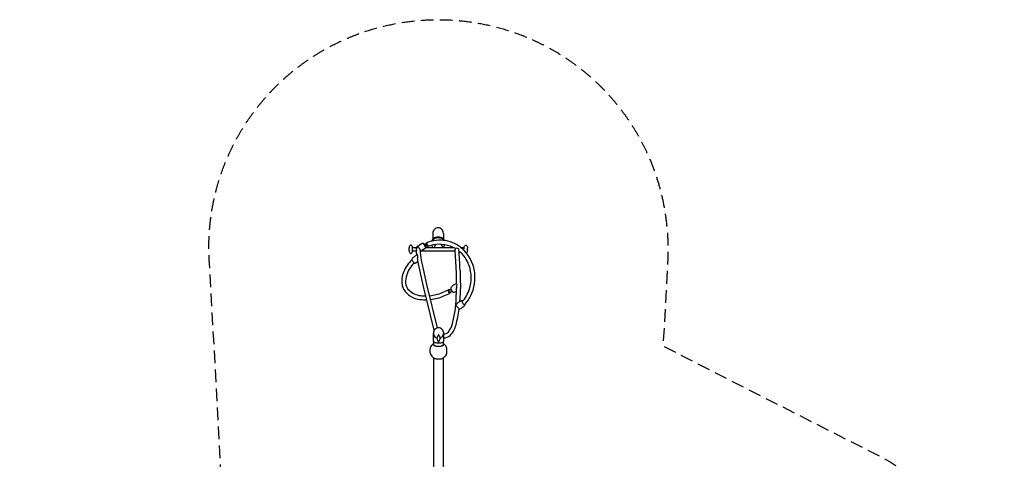
# Model space of a CAD drawing. Units: millimetres. Extents: x -4926 to 4912, y -4804 to 5388.
# Drawn here: x -4926 to 4912, y 993 to 5388 of the extents above; entities that cross this region are included whole.
import ezdxf

# ---------------------------------------------------------------- set-up
doc = ezdxf.new("R2010")
doc.units = ezdxf.units.MM
doc.header["$LTSCALE"] = 20
doc.linetypes.add('HIDDEN', pattern=[9.525, 6.35, -3.175])
doc.layers.add('2d', color=230, linetype='Continuous')
doc.layers.add('EN-Safetyzone', color=93, linetype='HIDDEN')

msp = doc.modelspace()

# ---------------------------------------------------------------- linework, layer by layer
at = {"layer": '2d'}
for points in [[(-692.5, 3250.9, 0.092555), (-696.6, 3272.5, 0.095831), (-707.9, 3290.6, 0.10086), (-725.1, 3302.8, 0.104728), (-745, 3307, 0.104728), (-764.9, 3302.8, 0.10086), (-782.1, 3290.6, 0.095831), (-793.5, 3272.5, 0.092555), (-797.5, 3250.8, 0.092555)], [(-692.5, 3250.8, 0.000091), (-692.5, 3250.9, 0.092555)], [(-888.5, 3145.2, 0.001699), (-889.4, 3146.4, 0.018112), (-893.3, 3151.3, 0.378333), (-893.6, 3151.4, 0.378333), (-893.7, 3151, 0.018112), (-890.8, 3145.5, 0.007553), (-887.4, 3139.9, 0.005347), (-882.4, 3132.1, 0.005347), (-877.3, 3124.4, 0.007553), (-873.6, 3119.1, 0.018112), (-869.7, 3114.2, 0.378333), (-869.3, 3114.1, 0.378333)], [(-683.8, 3180.3, 0.024072), (-685.4, 3183.7, 0.105402), (-699.6, 3200.7, 0.087801), (-719.8, 3211.4, 0.078429), (-745, 3215.4, 0.078429), (-770.2, 3211.4, 0.087801), (-790.4, 3200.7, 0.105402), (-804.6, 3183.7, 0.068073), (-808.3, 3173.6, 0.122446)], [(-689.7, 3181, 0.067102), (-699.6, 3191.1, 0.087801), (-719.8, 3201.9, 0.078429), (-745, 3205.8, 0.078429), (-770.2, 3201.9, 0.087801), (-790.4, 3191.1, 0.103383), (-804.4, 3174.6, 0.122446)], [(-1000.1, 3105.4, 0.01092), (-1000.7, 3109.3, 0.059964), (-1004.7, 3121.8, 0.101487), (-1011.7, 3131.5, 0.187517), (-1017.9, 3133.9, 0.187517), (-1024.1, 3131.5, 0.101487), (-1031.2, 3121.8, 0.059964), (-1035.1, 3109.3, 0.01092), (-1035.8, 3105.4, 0.046335)], [(-1035.8, 3079.6, 0.01092), (-1035.1, 3075.7, 0.059964), (-1031.2, 3063.2, 0.101487), (-1024.1, 3053.4, 0.187517), (-1017.9, 3051, 0.187517)], [(-1017.9, 3051, 0.187517), (-1011.7, 3053.4, 0.101487), (-1004.7, 3063.2, 0.059964), (-1000.7, 3075.7, 0.01092), (-1000.1, 3079.6, 0.046335)], [(-957.1, 3035.2, -0.008845), (-962.6, 3077.1)], [(-750.2, 2306.2), (-853.7, 2727.9), (-909.7, 2984.4, -0.033595), (-925.4, 3085.5)], [(-917.4, 3077.4), (-891.6, 3091.9), (-875.9, 3104.4, 0.097562), (-869.3, 3114.1, 1.286332)], [(-875.7, 3138.1, 0.270541), (-876.1, 3137.7, 0.071175), (-876, 3135.9, 0.0333), (-875.5, 3133.9, 0.024144), (-874.6, 3131.3, 0.024144), (-873.3, 3128.7, 0.0333), (-872.3, 3127, 0.071175), (-871, 3125.7, 0.270541), (-870.4, 3125.6, 0.270541)], [(-869.3, 3114.1, 0.378333), (-869.2, 3114.4, 0.009574), (-870.7, 3117.4, 0.007553)], [(-808.4, 3133.6, 0.071193), (-804.6, 3123.1, 0.067234), (-796.3, 3111.6, 0.087801)], [(-693.7, 3111.6, 0.067234), (-685.4, 3123.1, 0.120214), (-680.8, 3141.3, 0.122446)], [(-486, 3105.9, -0.01092), (-485.3, 3109.8, -0.059964), (-481, 3122.2, -0.101487), (-473.7, 3131.7, -0.187517), (-467.4, 3134, -0.187517), (-461.3, 3131.4, -0.101487), (-454.5, 3121.5, -0.059964), (-450.9, 3108.9, -0.01092), (-450.4, 3105, -0.046335)], [(-451, 3079.2, -0.01092), (-451.8, 3075.3, -0.059964), (-456, 3062.9, -0.091691), (-462.5, 3054.1, -0.187517)], [(-783.7, 2283.6), (-890.6, 2719.3), (-946.8, 2976.3, -0.006062), (-952.2, 3004.8)], [(-722.4, 2205.7, 0.006965), (-721.1, 2206.3, 0.099135), (-704.4, 2217.6, 0.097828), (-693.2, 2234.6, 0.096923), (-689.3, 2254.7, 0.096923), (-693.2, 2274.8, 0.097828), (-704.4, 2291.8, 0.099135), (-721.1, 2303.1, 0.10008), (-740.8, 2307.1, 0.10008), (-760.4, 2303.1, 0.099135), (-777.2, 2291.8, 0.097828), (-788.3, 2274.8, 0.096923), (-792.3, 2254.7, 0.096923)], [(-792.3, 2254.7, 0.096923), (-788.3, 2234.6, 0.097828), (-777.2, 2217.6, 0.099135), (-760.4, 2206.3, 0.006965), (-759.1, 2205.7, 0.10008)], [(-792.3, 2175.2, 0.214919), (-789.6, 2169.2, 0.093505), (-777.2, 2161.8, 0.05017), (-761.8, 2157.9, 0.037656), (-740.8, 2156.3, 0.037656)], [(-740.8, 2156.3, 0.037656), (-719.7, 2157.9, 0.05017), (-704.4, 2161.8, 0.093505), (-692, 2169.2, 0.214919), (-689.3, 2175.2, 0.214919)], [(-791.6, 2149.4, 0.005809), (-792.3, 2148.8, 0.214919), (-795.1, 2142.6, 0.214919), (-792.3, 2136.4, 0.093505), (-779.3, 2128.6, 0.05017), (-763.2, 2124.5, 0.037656), (-741.1, 2122.8, 0.037656), (-719, 2124.5, 0.05017), (-702.9, 2128.6, 0.093505), (-689.9, 2136.4, 0.214919), (-687.1, 2142.6, 0.214919)], [(-791.6, 2147.6, 0.170489), (-793.3, 2142.6, 0.214919), (-790.6, 2136.6, 0.093505), (-778, 2129.1, 0.05017), (-762.5, 2125.1, 0.037656), (-741.1, 2123.5, 0.037656), (-719.7, 2125.1, 0.05017), (-704.2, 2129.1, 0.093505), (-691.6, 2136.6, 0.214919), (-688.9, 2142.6, 0.214919)], [(-687.1, 2142.6, 0.214919), (-689.9, 2148.8, 0.000544), (-690, 2148.9, 0.05017)], [(-688.9, 2142.6, 0.133983), (-690, 2146.7, 0.093505)], [(-779.3, 2001.7, 0.05017), (-763.2, 1997.5, 0.037656), (-741.1, 1995.9, 0.037656)], [(-741.1, 1995.9, 0.037656), (-719, 1997.5, 0.039868), (-706.1, 2000.5, 0.093505)], [(-690, 2009.4, 0.000544), (-689.9, 2009.4, 0.214919)]]:
    msp.add_lwpolyline(points, format="xyb", dxfattribs=at)
for points in [[(-797.5, 3250.8), (-797.5, 3194)], [(-692.5, 3250.9), (-692.5, 3194)], [(-862.2, 3155.1), (-875.4, 3138.6), (-875.7, 3138.1)], [(-862.2, 3155.1), (-859.6, 3156.9)], [(-855.4, 3158.6), (-859.6, 3156.9)], [(-1035.8, 3079.6), (-1035.8, 3105.4)], [(-1001.2, 3111.6), (-961.9, 3111.6)], [(-962.2, 3073.6), (-1001.2, 3073.6)], [(-1000.1, 3079.6), (-1000.1, 3105.4)], [(-955.7, 3107.1), (-945.9, 3120.8)], [(-924.3, 3073.8), (-917.4, 3077.4)], [(-752.9, 3073.6), (-924.3, 3073.6)], [(-870.5, 3111.6), (-593, 3111.6)], [(-847.9, 3121.4), (-870.4, 3125.6)], [(-847.9, 3121.4), (-843.7, 3123.1), (-789.8, 3139.2), (-734.3, 3145.3), (-678.9, 3141.1), (-625.2, 3126.9), (-567.3, 3099.4)], [(-783.1, 3111.2), (-778.2, 3124.8)], [(-775.9, 3130.1), (-775.9, 3140.7)], [(-574.3, 3073.6), (-752.9, 3073.6)], [(-705.6, 3130.1), (-705.6, 3143.1)], [(-704.2, 3127.1), (-697.4, 3111.2)], [(-533.4, 3073.6), (-536.7, 3073.6)], [(-520.9, 3111.6), (-484.9, 3111.6)], [(-486.7, 3081), (-486, 3105.9)], [(-451, 3079.2), (-450.4, 3105)], [(-952.5, 3037.5), (-949.8, 3035.7)], [(-631.8, 2651.2), (-649.7, 2684.6)], [(-624.7, 2654.9), (-642.6, 2688.4)], [(-618, 2687.7), (-642.6, 2688.4)], [(-611.9, 2676), (-625, 2655.2)], [(-555.9, 2548.1), (-563.6, 2540.6), (-567.6, 2532.8), (-565.5, 2526.9), (-559.6, 2521.4), (-551.6, 2514), (-540.6, 2504), (-537.8, 2498.5), (-535.6, 2492.9)], [(-792.3, 2175.2), (-792.3, 2254.7)], [(-791.6, 2171.9), (-791.6, 2137.6)], [(-744.3, 2233.8), (-759.3, 2206.3), (-754.1, 2191.4)], [(-754.1, 2191.4), (-744.3, 2169.2), (-742.7, 2166.6), (-740.8, 2165.3)], [(-740.8, 2165.3), (-738.9, 2166.6), (-737.2, 2169.2), (-727.4, 2191.4), (-722.2, 2206.3), (-737.2, 2233.8), (-738.9, 2235.8), (-740.8, 2236.5), (-742.7, 2235.8), (-744.3, 2233.8)], [(-690, 2138.5), (-690, 2171.9)], [(-689.3, 2175.2), (-689.3, 2254.7)], [(-791.6, 2008.4), (-791.6, -624)], [(-690, 689.6), (-690, 2009.4)]]:
    msp.add_lwpolyline(points, dxfattribs=at)
for centre, radius, start, end in [((-885.9, 3097.5), 54.4, 98.22728, 119.93183), ((-856, 3151.1), 6.84, 121.8037, 196.9998), ((-809, 3156.9), 54.1, 188.3361, 208.21834), ((-851.8, 3152.8), 6.84, 121.8037, 196.9998), ((-804.8, 3158.6), 54.1, 188.3361, 208.21834), ((-728.2, 2842.4), 340.8, 80.58772, 111.90495), ((-730.1, 2843.5), 340, 48.32775, 80.25379), ((-941.7, 3102.9), 22, 86.16294, 185.12192), ((-739.3, 3097.8), 224.2, 179.21031, 185.28949), ((-951.3, 3072.7), 34.6, 81.77137, 97.34518), ((-950.6, 3077.4), 29.9, 56.32524, 81.77137), ((-787.6, 2937.2), 242.5, 121.1413, 130.74819), ((-949.9, 3082.6), 25.3, 17.12856, 51.00732), ((-944.4, 3086.2), 19, 357.87843, 11.81063), ((-889, 3125.3), 19.9, 44.43654, 94.57435), ((-889, 3125.3), 19.9, 332.68591, 0.82561), ((-827.2, 3146.2), 33, 206.71787, 224.03064), ((-823, 3147.9), 33, 206.71787, 224.03064), ((-846, 3128), 6.79, 224.03064, 254.22823), ((-841.8, 3129.6), 6.79, 224.03064, 254.22823), ((-740.8, 3111.5), 39.8, 130.43631, 160.38183), ((-740.8, 3111.5), 39.8, 23.14756, 55.00691), ((-562.5, 3086.8), 13.4, 115.62943, 165.57656), ((-7137.4, 2602.6), 6580, 3.3334, 4.24901), ((-555.3, 3071.8), 30.1, 74.50383, 115.62943), ((-551, 3087.2), 14.1, 26.32962, 74.50383), ((-586.9, 3085.9), 49.1, 3.05582, 8.85123), ((-5707.7, 2692.9), 5185, 2.07748, 4.37596), ((-753.3, 2818.7), 336.6, 19.18228, 50.0221), ((-753.9, 2816.4), 376.1, 9.49861, 48.85641), ((-711.2, 2695.1), 416.2, 135.45177, 155.3506), ((-685.9, 2671.5), 412.8, 136.36646, 147.2652), ((-966.3, 2976.8), 44.2, 153.76483, 162.22639), ((-992.2, 2991.8), 16.3, 185.26937, 207.39746), ((-825.5, 3103.9), 217, 213.42319, 222.48805), ((-928, 2939.4), 96.6, 123.70796, 143.84938), ((-963.4, 2977.1), 29.8, 221.82137, 233.2199), ((-886.3, 2896.3), 156, 115.15039, 127.67949), ((-980.3, 2979.2), 26.1, 269.46251, 285.7263), ((-982.6, 2980.8), 28.4, 289.31761, 302.59097), ((-978.1, 2982.2), 27.5, 293.09284, 306.55279), ((-1135.5, 3194.4), 291.7, 306.55279, 310.50931), ((-858.3, 3013.1), 94.2, 166.09712, 185.07541), ((-4226.3, 2760.6), 3664.7, 359.79667, 3.51329), ((-887.9, 2776.2), 221.7, 155.3506, 190.38254), ((-836, 2768), 234.3, 147.2652, 187.93571), ((6601.8, 2975.8), 7128.6, 180.76328, 182.2348), ((-783.4, 2808.5), 368.5, 342.0776, 19.13522), ((-785.8, 2808.8), 408.8, 332.94854, 9.81758), ((-897.3, 2788.1), 215.1, 193.95054, 206.63647), ((-908.6, 2803.3), 212.5, 211.66112, 265.36681), ((-936.1, 2779.8), 139.2, 198.49684, 224.00409), ((-893.7, 2836.1), 209.1, 227.03579, 262.00758), ((-882.1, 3097.4), 472.9, 276.44508, 292.06689), ((-1393.5, 4197.9), 1686, 294.12148, 296.44563), ((-578.6, 2701.3), 39.5, 172.96104, 226.87997), ((-598.1, 2690.8), 19.8, 169.52385, 247.66227), ((-547.2, 2664.5), 82, 124.72731, 149.50517), ((-594, 2678.8), 13.2, 207.63028, 258.64053), ((-587.4, 2711.9), 47, 258.64053, 271.43285), ((-512, 2613.8), 143.7, 110.64036, 124.72731), ((-587.7, 2724), 59.1, 271.43285, 294.93947), ((-4226.3, 2760.6), 3664.7, 357.55842, 359.12145), ((-569.4, 2736.7), 13.4, 0.57841, 60.08944), ((-359.4, 2680), 204.2, 171.00274, 173.13073), ((-743.8, 2762.3), 189.6, 344.61331, 352.27651), ((-2238.1, 2720), 1716.9, 355.71331, 359.25804), ((-778, 2805.5), 362.4, 318.58653, 342.26553), ((-868.6, 2994.4), 407, 261.91907, 271.44998), ((-869.6, 3007.7), 382.3, 262.00758, 270.30858), ((-877.9, 3070.9), 484.1, 276.88565, 285.14784), ((-900.2, 3153.3), 569.4, 285.14784, 298.93513), ((-1693.8, 2636.7), 1129.3, 345.29134, 358.36765), ((-428, 2418.7), 181.9, 129.59524, 134.67208), ((-495.8, 2504.5), 72.6, 109.0809, 131.51575), ((-1721.8, 2651.5), 1197.2, 356.09685, 357.1399), ((-507.8, 2554.7), 21.8, 89.94693, 122.48762), ((-507.8, 2550.4), 26.1, 77.55392, 89.94693), ((-490.3, 2568.5), 16.1, 152.65267, 190.2405), ((-438, 2593), 73.5, 201.86409, 228.86842), ((-503.2, 2572.2), 3.96, 45.84344, 111.55355), ((-584.8, 2482.8), 125, 46.7975, 47.56123), ((-771.5, 2801.2), 392.6, 317.34382, 332.98656), ((-1721.8, 2651.5), 1197.2, 344.78979, 352.39975), ((-536.2, 2495.1), 2.26, 284.98966, 297.18132), ((54.3, 968.2), 1634.8, 110.72967, 111.13552), ((-592.7, 2630.9), 150.1, 297.0917, 304.32056), ((-572.8, 2607.8), 119.9, 302.68609, 311.15877), ((-560.5, 2593.7), 101.1, 311.15877, 317.5342), ((-478.1, 2545.8), 11.6, 225.03128, 247.49961), ((-509.2, 2546.8), 31.7, 317.5342, 326.85725), ((-507.2, 2545.5), 29.3, 326.85725, 341.34211), ((-481.2, 2538.4), 3.59, 247.49961, 270.78347), ((-497.5, 2549.1), 20.6, 316.95416, 327.45936), ((-481.2, 2536.6), 1.78, 270.78347, 343.59402), ((-500.1, 2543.1), 21.7, 341.34211, 350.53267), ((-496.2, 2542.4), 17.8, 350.53267, 351.93909), ((-825.6, 2408.8), 231.7, 320.66355, 345.29134), ((-775.3, 2382.1), 213.6, 314.97022, 347.89924), ((-685.9, 2301.2), 55.6, 266.51559, 315.18219), ((-686.1, 2296.2), 89.8, 267.98992, 313.46895), ((-747.9, 2078), 80.9, 158.4749, 221.22852), ((-747.3, 2083.3), 79.7, 123.76347, 162.20837), ((-852.2, 1956.9), 251.4, 44.66637, 49.79654), ((-730, 2085.6), 74.1, 13.0532, 40.30623), ((-846, 2081), 189.4, 350.73652, 6.46484), ((-750, 2069.6), 74, 217.4319, 246.66453), ((-714.5, 2035.5), 36, 283.4401, 312.17772), ((-636.8, 1949.7), 79.8, 123.83984, 132.17772), ((-738.7, 2077.3), 84, 313.15007, 341.42629)]:
    msp.add_arc(centre, radius, start, end, dxfattribs=at)
at = {"layer": 'EN-Safetyzone', "flags": 128}
msp.add_lwpolyline([(4360.4, 469.4, -0.019932), (4472.4, 328.6, -0.100683), (4851.6, -495.8, -0.096052), (4885.5, -1367.5, -0.093016), (4602.9, -2171.6, -0.093016), (4047.9, -2818.4, -0.096052), (3276, -3224.9, -0.086886), (2496.6, -3318.8, -0.051622), (2424.6, -3671.9, -0.225896), (1546.9, -4616.7, -0.116096), (342.2, -4794.7, -0.22702), (-774.9, -4138.8, -0.090379), (-1026.8, -3564.1), (-1344.4, -3770.7, -0.020572), (-1501.3, -3870.1, -0.104222), (-2386.4, -4159.4, -0.100683), (-3290, -4075.7, -0.096052), (-4061.9, -3669.2, -0.093016), (-4616.9, -3022.4, -0.093016), (-4899.6, -2218.4, -0.096052), (-4865.7, -1346.6, -0.100683), (-4486.5, -522.2, -0.086065), (-3931.1, 13.4, -0.021973), (-3763.9, 120.1, -0.013273), (-3658.5, 177.2), (-2898.8, 563.6), (-3025.5, 2897.9, -0.023885), (-3035.8, 3113.3, -0.104222), (-2843.8, 4024.5, -0.100683), (-2319.5, 4765.1, -0.096052), (-1581.5, 5230.3, -0.093016), (-743.8, 5387.6, -0.093016), (93.8, 5230.4, -0.096052), (831.8, 4765.2, -0.100683), (1356.2, 4024.6, -0.068597), (1525.7, 3431.7, -0.037704), (1551.3, 3092.6, -0.013558), (1548, 2970.2), (1502.1, 2125.2), (3654.6, 1030.3, -0.013258), (3759.8, 973.2, -0.087453)], format="xyb", close=True, dxfattribs=at)

doc.saveas('drawing.dxf')
